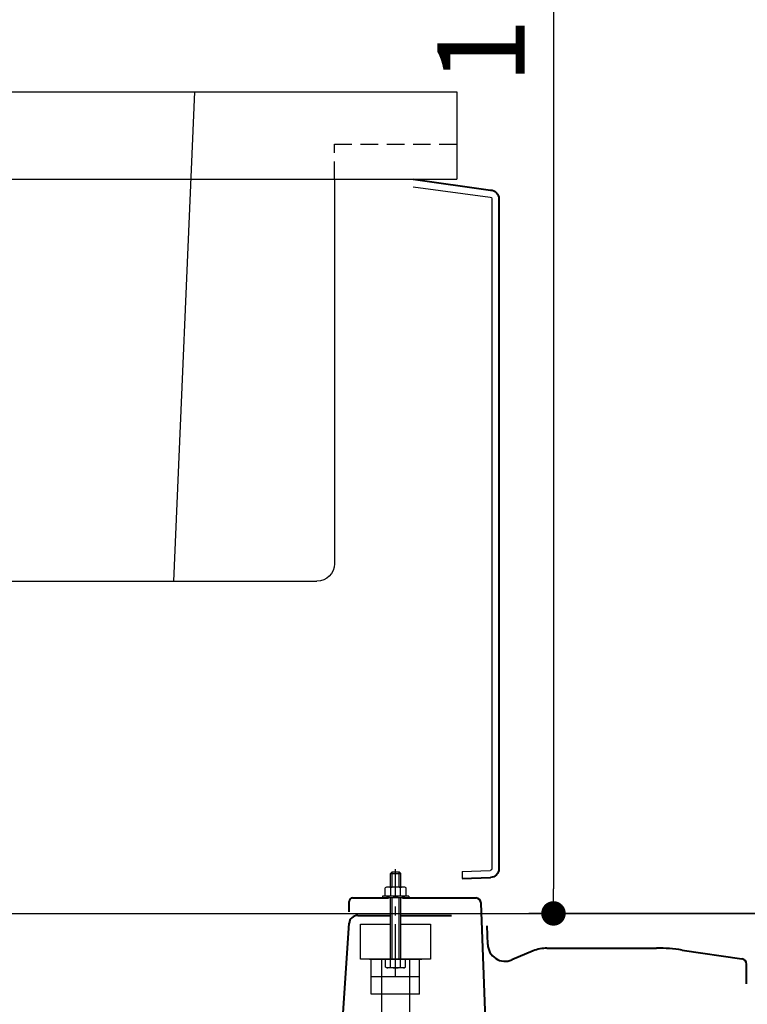
# Model space of a CAD drawing. Units: millimetres. Extents: x 96472 to 121912, y 111879 to 130919.
# Drawn here: x 111959 to 112375, y 113437 to 114001 of the extents above; entities that cross this region are included whole.
import ezdxf

# ---------------------------------------------------------------- set-up
doc = ezdxf.new("R2010")
doc.units = ezdxf.units.MM
doc.header["$LTSCALE"] = 40
doc.header["$MEASUREMENT"] = 0
doc.linetypes.add('CENTER2', pattern=[1.125, 0.75, -0.125, 0.125, -0.125])
doc.linetypes.add('DASHED2', pattern=[0.375, 0.25, -0.125])
doc.layers.get('DEFPOINTS').update_dxf_attribs({"color": 255})
for name, color, linetype in [('10', 7, 'Continuous'), ('CENTER', 1, 'CENTER2'), ('DIM', 1, 'Continuous'), ('TILE', 9, 'Continuous')]:
    doc.layers.add(name, color=color, linetype=linetype)
doc.styles.get("Standard").update_dxf_attribs({"font": 'SIMPLEX.shx', "bigfont": 'EXTFONT.shx'})
doc.styles.add('STYLE1', font='romans.shx', dxfattribs={"width": 0.7, "bigfont": 'extfont.shx'})
doc.dimstyles.new('ISO-20', dxfattribs={"dimscale": 20, "dimtxt": 2.5, "dimasz": 0.7, "dimexe": 0.7, "dimexo": 1, "dimgap": 0.5, "dimtad": 1, "dimdec": 0, "dimdsep": 46, "dimtxsty": 'STYLE1', "dimblk": 'DOT', "dimcen": 2.5, "dimclrt": 7, "dimadec": 0, "dimazin": 0, "dimtfac": 1, "dimtdec": 0, "dimtix": 1, "dimtmove": 2, "dimatfit": 3, "dimfxl": 1, "dimarcsym": 0})

# ---------------------------------------------------------------- blocks, each defined once
blk = doc.blocks.new('A$C1C7A63BE')
at = {"color": 3}
for p, q in [((1148.71, 292.85), (1149.71, 293.85)), ((1149.71, 285.05), (1149.71, 293.85)), ((1149.71, 293.85), (1153.71, 293.85)), ((1153.71, 285.05), (1153.71, 293.85)), ((1153.71, 293.85), (1154.71, 292.85)), ((1148.71, 285.05), (1148.71, 292.85)), ((1148.71, 292.85), (1154.71, 292.85)), ((1154.71, 285.05), (1154.71, 292.85)), ((1145.71, 280.3), (1145.71, 284.55)), ((1156.13, 285.05), (1147.3, 285.05)), ((1148.91, 280.3), (1148.91, 284.55)), ((1154.51, 280.3), (1154.51, 284.55)), ((1157.71, 280.3), (1157.71, 284.55)), ((1144.21, 279.8), (1144.21, 278.85)), ((1159.21, 279.8), (1144.21, 279.8)), ((1159.21, 278.85), (1144.21, 278.85)), ((1156.08, 279.8), (1147.31, 279.8)), ((1148.71, 243.85), (1148.71, 278.85)), ((1149.71, 243.85), (1149.71, 278.85)), ((1153.71, 243.85), (1153.71, 278.85)), ((1154.71, 243.85), (1154.71, 278.85)), ((1159.21, 279.8), (1159.21, 278.85)), ((56.71, 270), (2256.71, 270)), ((1131.71, 243.85), (1131.71, 263.85)), ((1131.71, 263.85), (1148.71, 263.85)), ((1154.71, 263.85), (1171.71, 263.85)), ((1171.71, 263.85), (1171.71, 243.85)), ((1171.71, 243.85), (1131.71, 243.85)), ((1136.71, 243.85), (1166.71, 243.85)), ((1137.71, 223.85), (1137.71, 243.85)), ((1143.71, 243.85), (1143.71, 0)), ((1157.46, 243.85), (1145.96, 243.85)), ((1145.96, 239.28), (1145.96, 243.85)), ((1148.85, 239.28), (1148.85, 243.85)), ((1154.58, 239.28), (1154.58, 243.85)), ((1157.46, 239.28), (1157.46, 243.85)), ((1159.71, 243.85), (1159.71, 0)), ((1165.43, 223.85), (1165.43, 243.85)), ((1146.71, 238.85), (1145.96, 239.28)), ((1156.71, 238.85), (1146.71, 238.85)), ((1156.71, 238.85), (1157.46, 239.28)), ((1137.71, 233.85), (1165.43, 233.85)), ((1165.43, 223.85), (1137.71, 223.85))]:
    blk.add_line(p, q, dxfattribs=at)
at = {"color": 5, "lineweight": 40}
for p, q in [((1125.1, 270.85), (1125.1, 276.85)), ((1127.1, 278.85), (1147.71, 278.85)), ((1155.71, 278.85), (1197.59, 278.85)), ((1203.57, 195.69), (1200.59, 275.95)), ((1130.08, 268.85), (1148.71, 268.85)), ((1154.71, 268.85), (1183.63, 268.85)), ((1117.93, 157.75), (1125.11, 264.42)), ((1204.38, 252.25), (1204.01, 262.83)), ((1230.49, 248.55), (1218.26, 243.39)), ((1238.26, 250.12), (1300.99, 250.12)), ((1315.61, 249.05), (1349.78, 244)), ((1352.34, 229.74), (1352.34, 241.03))]:
    blk.add_line(p, q, dxfattribs=at)
at = {"color": 3}
for centre, radius, start, end in [((1147.31, 282.24), 2.81, 55.2894, 124.7106), ((1151.71, 276.96), 8.09, 69.7504, 110.2496), ((1156.11, 282.24), 2.81, 55.2894, 124.7106), ((1147.31, 282.61), 2.81, 235.2894, 304.7106), ((1151.71, 287.89), 8.09, 249.7504, 290.2496), ((1156.11, 282.61), 2.81, 235.2894, 304.7106), ((1145.99, 248.53), 9.68, 274.3028, 287.1996), ((1151.71, 248.53), 9.68, 252.8004, 287.1996), ((1157.44, 248.53), 9.68, 252.8004, 265.6971)]:
    blk.add_arc(centre, radius, start, end, dxfattribs=at)
at = {"color": 5, "lineweight": 40}
for centre, radius, start, end in [((1127.1, 276.85), 2, 90, 180), ((1197.59, 275.85), 3, 2, 90), ((1130.08, 263.85), 5, 90, 174.7099), ((1214.37, 252.6), 10, 182, 292.8781), ((1238.26, 230.12), 20, 90, 112.8781), ((1300.99, 150.12), 100, 81.5966, 90), ((1349.34, 241.03), 3, 0, 81.5966)]:
    blk.add_arc(centre, radius, start, end, dxfattribs=at)
at = {"layer": '10'}
for p in [(1148.71, 278.85), (1159.21, 278.85)]:
    blk.add_line(p, (1146.71, 278.85), dxfattribs=at)
at = {"layer": 'CENTER'}
blk.add_line((1151.71, 233.88), (1151.71, 295.32), dxfattribs=at)
blk = doc.blocks.new('_Dot')
at = {"color": 0, "linetype": 'ByBlock', "lineweight": -2}
blk.add_line((-0.5, 0), (-1, 0), dxfattribs=at)
at = {"color": 0, "linetype": 'ByBlock', "const_width": 0.5}
blk.add_lwpolyline([(-0.25, 0, 1), (0.25, 0, 1)], format="xyb", close=True, dxfattribs=at)
blk = doc.blocks.new('*D3245')
at = {"layer": 'DEFPOINTS', "color": 0, "lineweight": 18}
for p in [(112331.17, 114589.39), (112264.21, 113489.41), (112478.91, 113489.41)]:
    blk.add_point(p, dxfattribs=at)
at = {"layer": 'DIM', "color": 0, "lineweight": -2}
for p, q in [((112311.17, 114589.39), (112250.21, 114589.39)), ((112264.21, 114575.39), (112264.21, 113503.41)), ((112458.91, 113489.41), (112250.21, 113489.41))]:
    blk.add_line(p, q, dxfattribs=at)
at = {"layer": 'DIM', "color": 0, "lineweight": -2, "xscale": 14, "yscale": 14, "zscale": 14}
for p, rotation in [((112264.21, 114589.39), 90), ((112264.21, 113489.41), 270)]:
    blk.add_blockref('_Dot', p, dxfattribs=dict(at, rotation=rotation))
at = {"layer": 'DIM', "color": 7, "lineweight": 18, "insert": (112229.21, 114039.4), "char_height": 50, "attachment_point": 5, "rotation": 90}
blk.add_mtext('1100', dxfattribs=at)
blk = doc.blocks.new('A$C5052792E')
at = {"color": 6}
for p, q in [((24.09, 480), (24.09, 430)), ((1154.09, 480), (24.09, 480)), ((1154.09, 430), (24.09, 430))]:
    blk.add_line(p, q, dxfattribs=at)
for p, q in [((174.09, 480), (186.09, 200)), ((94.09, 430), (94.09, 210)), ((314.09, 200), (104.09, 200))]:
    blk.add_line(p, q)
at = {"color": 6, "lineweight": 40}
for p, q in [((49.09, 430), (4.83, 423.75)), ((0, 418.75), (0, 35.56)), ((21, 30), (4.83, 30.56))]:
    blk.add_line(p, q, dxfattribs=at)
for centre, start, end in [((5, 418.75), 92, 180), ((5, 35.56), 180, 268)]:
    blk.add_arc(centre, 5, start, end, dxfattribs=at)
blk.add_arc((104.09, 210), 10, 180, 270)
at = {"layer": '10'}
for p, q in [((49.09, 425.62), (4.97, 419.75)), ((4, 418.75), (4, 35.55)), ((0, 141.04), (0, 72.58)), ((0, 63.69), (0, 35.56)), ((21, 34), (4.97, 34.56)), ((21, 34), (21, 30))]:
    blk.add_line(p, q, dxfattribs=at)
for centre, start, end in [((5, 418.75), 92, 180), ((5, 35.56), 180, 268)]:
    blk.add_arc(centre, 1, start, end, dxfattribs=at)
at = {"layer": 'TILE', "linetype": 'DASHED2'}
for p, q in [((94.09, 450), (24.09, 450)), ((94.09, 430), (94.09, 450))]:
    blk.add_line(p, q, dxfattribs=at)

msp = doc.modelspace()

# ---------------------------------------------------------------- block references
at = {"lineweight": 18, "xscale": -1}
msp.add_blockref('A$C5052792E', (112233.01, 113479.41), dxfattribs=at)
at = {"lineweight": 18}
msp.add_blockref('A$C1C7A63BE', (111022.2, 113219.41), dxfattribs=at)

# ---------------------------------------------------------------- dimensions: what is measured, and where the dimension line sits
at = {"layer": 'DIM', "lineweight": 18}
dim = msp.add_linear_dim(base=(112264.21, 113489.41), p1=(112331.17, 114589.39), p2=(112478.91, 113489.41), angle=90, dimstyle='ISO-20', dxfattribs=at)
dim.commit()
dim.dimension.update_dxf_attribs({"geometry": '*D3245', "text_midpoint": (112229.21, 114039.4)})

doc.saveas('drawing.dxf')
